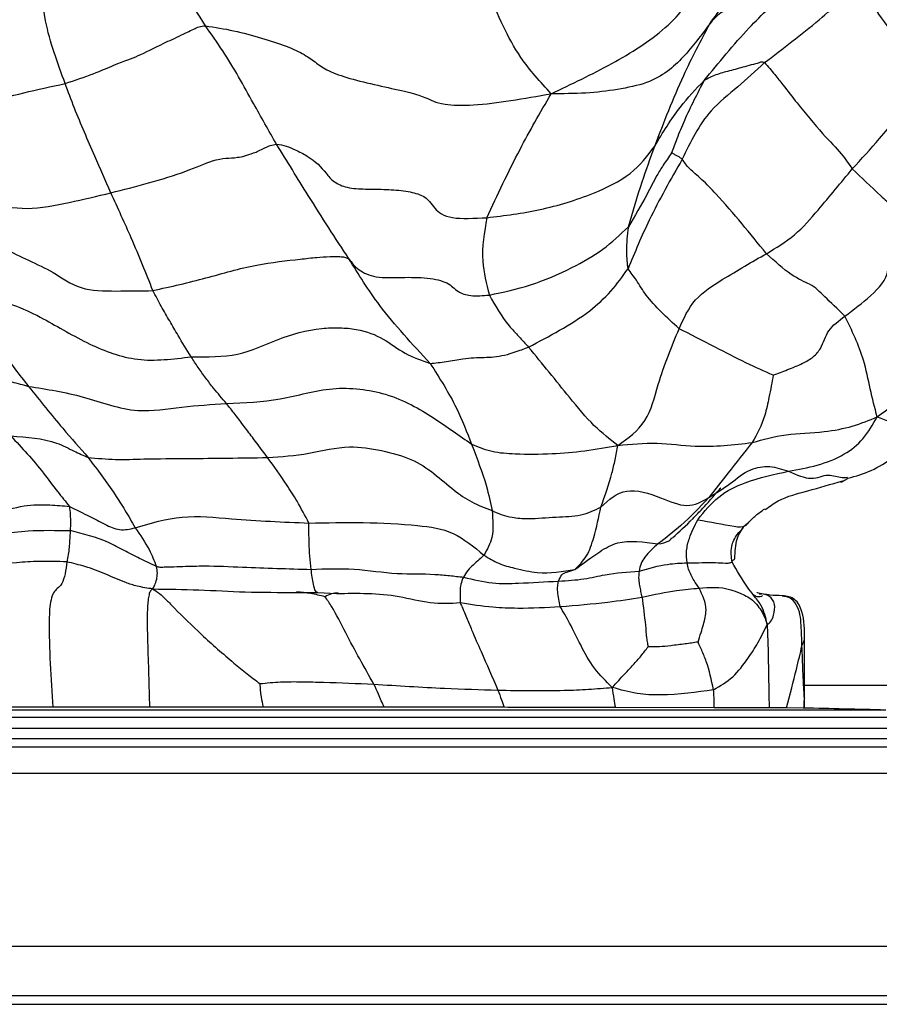
# Model space of a CAD drawing. Units: millimetres. Extents: x 34 to 1438, y 32 to 1022.
# Drawn here: x 291 to 313, y 742 to 768 of the extents above; entities that cross this region are included whole.
import ezdxf

# ---------------------------------------------------------------- set-up
doc = ezdxf.new("R2010")
doc.units = ezdxf.units.MM
doc.header["$LTSCALE"] = 5

msp = doc.modelspace()

# ---------------------------------------------------------------- linework, layer by layer
at = {"color": 7, "linetype": 'Continuous', "lineweight": 25}
for p, q in [((298.155, 753.008), (298.71, 753.003)), ((298.71, 753.003), (299.189, 752.98)), ((310.021, 753.002), (310.028, 753.012)), ((310.135, 752.963), (310.079, 752.964)), ((311.243, 751.792), (311.241, 751.789)), ((316.176, 750.607), (311.243, 750.607)), ((328.676, 750.607), (311.243, 750.607)), ((294.371, 750.046), (291.879, 750.046)), ((297.297, 750.046), (294.371, 750.046)), ((303.51, 750.045), (300.412, 750.046)), ((308.917, 750.035), (306.371, 750.04)), ((310.335, 750.031), (308.917, 750.035)), ((310.781, 750.029), (310.335, 750.031)), ((311.233, 750.025), (310.781, 750.029)), ((324.078, 742.608), (270.274, 742.608))]:
    msp.add_line(p, q, dxfattribs=at)
at = {"color": 8, "linetype": 'Continuous', "lineweight": 25}
for p, q in [((311.241, 750.29), (311.242, 750.277)), ((313.336, 749.974), (281.016, 749.974)), ((278.524, 749.79), (315.828, 749.79)), ((316.312, 749.503), (278.04, 749.503)), ((277.853, 749.242), (316.499, 749.242)), ((316.769, 749.018), (277.583, 749.018)), ((318.208, 748.34), (276.144, 748.34)), ((323.268, 743.881), (271.084, 743.881)), ((268.836, 742.39), (325.516, 742.39))]:
    msp.add_line(p, q, dxfattribs=at)
at = {"color": 7, "linetype": 'Continuous', "lineweight": 25}
msp.add_arc((297.176, 126.95), 623.234, 88.514162, 88.7096, dxfattribs=at)
for points, knots in [([(304.719, 765.861), (305.245, 766.11), (306.285, 766.604), (307.733, 767.508), (308.783, 768.853), (308.868, 770.118), (309.523, 771.063), (309.908, 771.461), (310.07, 771.628)], [0, 0, 0, 0, 0.191568, 0.379086, 0.564317, 0.813299, 0.921528, 1, 1, 1, 1]), ([(295.811, 767.612), (295.446, 768.198), (294.794, 769.247), (294.674, 770.397), (294.621, 770.904)], [0, 0, 0, 0, 0.559437, 1, 1, 1, 1]), ([(308.805, 767.665), (309.058, 768.017), (309.568, 768.724), (310.811, 769.522), (311.676, 770.198), (312.286, 770.559), (312.562, 770.695), (312.741, 770.789), (312.829, 770.845), (312.87, 770.884), (312.892, 770.919), (312.9, 770.939), (312.903, 770.948)], [0, 0, 0, 0, 0.253604, 0.509972, 0.767332, 0.832353, 0.89207, 0.923408, 0.956006, 0.984005, 0.992916, 1, 1, 1, 1]), ([(292.197, 766.124), (292, 766.657), (291.648, 767.61), (291.571, 768.607), (291.538, 769.046)], [0, 0, 0, 0, 0.5601695, 1, 1, 1, 1]), ([(304.719, 765.861), (304.579, 766.013), (304.302, 766.313), (303.858, 766.883), (303.464, 767.599), (303.175, 768.3), (302.995, 768.84), (302.918, 769.079), (302.879, 769.202)], [0, 0, 0, 0, 0.159765, 0.315624, 0.559673, 0.803119, 0.898584, 1, 1, 1, 1]), ([(308.659, 766.201), (309.036, 766.664), (309.711, 767.491), (310.486, 768.225), (310.827, 768.548)], [0, 0, 0, 0, 0.558779, 1, 1, 1, 1]), ([(310.827, 768.548), (310.382, 768.425), (309.764, 768.254), (309.048, 767.953), (308.887, 767.763), (308.805, 767.665)], [0, 0, 0, 0, 0.55873, 0.774613, 1, 1, 1, 1]), ([(310.214, 766.663), (310.686, 767.022), (311.368, 767.54), (312.178, 768.248), (312.557, 768.499), (312.722, 768.608)], [0, 0, 0, 0, 0.561501, 0.808768, 1, 1, 1, 1]), ([(314.508, 766.233), (314.354, 766.313), (314.126, 766.431), (313.942, 766.608), (313.808, 766.853), (313.704, 767.233), (313.158, 767.871), (312.925, 768.34), (312.783, 768.528), (312.722, 768.608)], [0, 0, 0, 0, 0.124899, 0.18509, 0.248399, 0.504128, 0.781549, 0.905667, 1, 1, 1, 1]), ([(292.197, 766.124), (292.45, 766.209), (292.948, 766.375), (293.674, 766.699), (294.05, 766.809), (294.578, 767.094), (295.106, 767.33), (295.437, 767.491), (295.642, 767.596), (295.755, 767.607), (295.811, 767.612)], [0, 0, 0, 0, 0.125838, 0.247353, 0.499354, 0.750838, 0.876148, 0.946005, 0.97301, 1, 1, 1, 1]), ([(295.811, 767.612), (296.054, 767.574), (296.555, 767.496), (297.264, 767.293), (297.918, 767.089), (298.392, 766.865), (298.667, 766.654), (298.924, 766.457), (299.528, 766.245), (300.238, 766.081), (300.967, 765.922), (301.63, 765.734), (301.742, 765.58), (302.708, 765.547), (303.685, 765.684), (304.37, 765.801), (304.719, 765.861)], [0, 0, 0, 0, 0.060746, 0.125052, 0.188173, 0.25129, 0.316412, 0.379121, 0.436122, 0.4977, 0.557482, 0.614702, 0.742551, 0.824626, 0.910397, 1, 1, 1, 1]), ([(297.643, 764.559), (297.444, 764.909), (297.116, 765.485), (296.67, 766.297), (296.264, 766.972), (295.962, 767.398), (295.811, 767.612)], [0, 0, 0, 0, 0.3396144, 0.5592766, 0.7793535, 1, 1, 1, 1]), ([(308.805, 767.665), (308.586, 767.372), (308.151, 766.787), (307.441, 766.17), (306.427, 765.962), (305.599, 765.862), (305.019, 765.861), (304.719, 765.861)], [0, 0, 0, 0, 0.277611, 0.552438, 0.698136, 0.844352, 1, 1, 1, 1]), ([(307.385, 764.508), (307.624, 765.127), (308.051, 766.234), (308.574, 767.228), (308.805, 767.665)], [0, 0, 0, 0, 0.5599507, 1, 1, 1, 1]), ([(286.068, 766.626), (286.24, 766.588), (286.594, 766.51), (286.907, 766.369), (286.995, 766.119), (287.506, 765.842), (288.055, 765.632), (288.533, 765.456), (289.017, 765.406), (289.579, 765.481), (290.298, 765.669), (291.107, 765.887), (291.835, 766.045), (292.197, 766.124)], [0, 0, 0, 0, 0.072652, 0.149953, 0.274826, 0.385356, 0.498144, 0.561834, 0.623035, 0.683398, 0.745474, 0.873318, 1, 1, 1, 1]), ([(310.214, 766.663), (309.987, 766.452), (309.535, 766.03), (308.66, 765.349), (308.308, 764.618), (308.093, 764.173)], [0, 0, 0, 0, 0.281541, 0.562526, 1, 1, 1, 1]), ([(310.214, 766.663), (310.187, 766.669), (310.132, 766.682), (310.039, 766.644), (309.896, 766.612), (309.648, 766.54), (309.328, 766.454), (308.946, 766.356), (308.755, 766.253), (308.659, 766.201)], [0, 0, 0, 0, 0.0486, 0.098221, 0.176192, 0.31458, 0.561721, 0.781333, 1, 1, 1, 1]), ([(310.214, 766.663), (310.304, 766.562), (310.47, 766.376), (310.741, 766.022), (311.144, 765.503), (311.707, 764.826), (312.233, 764.287), (312.394, 764.045), (312.474, 763.924)], [0, 0, 0, 0, 0.095451, 0.174851, 0.313491, 0.560509, 0.778384, 1, 1, 1, 1]), ([(312.474, 763.924), (312.713, 764.183), (313.105, 764.61), (313.604, 765.216), (314.073, 765.708), (314.363, 766.058), (314.508, 766.233)], [0, 0, 0, 0, 0.340308, 0.560564, 0.780049, 1, 1, 1, 1]), ([(293.373, 763.307), (293.235, 763.621), (293.008, 764.137), (292.691, 764.865), (292.432, 765.488), (292.275, 765.912), (292.197, 766.124)], [0, 0, 0, 0, 0.34005, 0.560061, 0.780031, 1, 1, 1, 1]), ([(307.385, 764.508), (307.594, 764.856), (307.964, 765.474), (308.447, 765.98), (308.659, 766.201)], [0, 0, 0, 0, 0.562028, 1, 1, 1, 1]), ([(308.659, 766.201), (308.482, 765.862), (308.226, 765.374), (307.97, 764.738), (307.864, 764.455), (307.819, 764.334)], [0, 0, 0, 0, 0.565608, 0.814899, 1, 1, 1, 1]), ([(303.061, 762.666), (303.333, 763.251), (303.712, 764.065), (304.299, 765.138), (304.577, 765.616), (304.719, 765.861)], [0, 0, 0, 0, 0.553978, 0.771976, 1, 1, 1, 1]), ([(293.373, 763.307), (293.695, 763.389), (294.341, 763.552), (295.341, 763.86), (296.176, 764.234), (296.49, 764.176), (296.943, 764.283), (297.27, 764.424), (297.47, 764.533), (297.588, 764.551), (297.643, 764.559)], [0, 0, 0, 0, 0.1690351, 0.3383224, 0.5014366, 0.755592, 0.8817611, 0.9428389, 0.9728802, 1, 1, 1, 1]), ([(297.643, 764.559), (297.727, 764.547), (297.904, 764.522), (298.165, 764.396), (298.59, 764.191), (298.864, 763.889), (299.095, 763.588), (299.44, 763.426), (299.96, 763.398), (300.459, 763.4), (300.981, 763.365), (301.554, 763.212), (301.674, 762.897), (302.083, 762.613), (302.734, 762.649), (303.061, 762.666)], [0, 0, 0, 0, 0.032076, 0.067315, 0.123144, 0.252321, 0.316563, 0.374676, 0.434163, 0.499483, 0.562035, 0.620861, 0.748488, 0.873696, 1, 1, 1, 1]), ([(299.507, 761.606), (299.334, 761.871), (298.986, 762.403), (298.355, 763.402), (297.914, 764.12), (297.643, 764.559)], [0, 0, 0, 0, 0.277382, 0.557353, 1, 1, 1, 1]), ([(303.061, 762.666), (303.518, 762.722), (304.432, 762.833), (305.722, 763.229), (306.826, 763.767), (307.199, 764.261), (307.385, 764.508)], [0, 0, 0, 0, 0.281281, 0.561649, 0.781115, 1, 1, 1, 1]), ([(306.707, 762.431), (306.822, 762.819), (307.029, 763.515), (307.276, 764.204), (307.385, 764.508)], [0, 0, 0, 0, 0.558555, 1, 1, 1, 1]), ([(287.081, 764.192), (287.275, 764.181), (287.669, 764.156), (288.154, 763.914), (288.843, 763.392), (290, 763.109), (291.183, 762.829), (292.327, 763.058), (293.022, 763.223), (293.373, 763.307)], [0, 0, 0, 0, 0.0841598, 0.1711133, 0.3105399, 0.5585761, 0.7056874, 0.8513317, 1, 1, 1, 1]), ([(307.819, 764.334), (307.748, 764.23), (307.617, 764.041), (307.396, 763.689), (307.13, 763.14), (306.872, 762.708), (306.707, 762.431)], [0, 0, 0, 0, 0.169905, 0.308934, 0.557262, 1, 1, 1, 1]), ([(308.093, 764.173), (308.067, 764.194), (308.018, 764.233), (307.941, 764.269), (307.885, 764.301), (307.847, 764.323), (307.828, 764.329), (307.822, 764.333), (307.819, 764.334)], [0, 0, 0, 0, 0.30296, 0.578913, 0.821077, 0.928073, 0.974798, 1, 1, 1, 1]), ([(308.093, 764.173), (307.797, 763.652), (307.267, 762.723), (306.872, 761.769), (306.698, 761.349)], [0, 0, 0, 0, 0.559822, 1, 1, 1, 1]), ([(310.263, 761.738), (309.846, 762.256), (309.32, 762.909), (308.595, 763.666), (308.263, 763.928), (308.15, 764.092), (308.093, 764.173)], [0, 0, 0, 0, 0.5644696, 0.7109031, 0.8566943, 1, 1, 1, 1]), ([(310.263, 761.738), (310.512, 761.888), (311.009, 762.186), (311.713, 762.995), (312.185, 763.571), (312.474, 763.924)], [0, 0, 0, 0, 0.279914, 0.558923, 1, 1, 1, 1]), ([(294.457, 760.786), (294.281, 761.228), (293.966, 762.018), (293.555, 762.912), (293.373, 763.307)], [0, 0, 0, 0, 0.5585888, 1, 1, 1, 1]), ([(303.061, 762.666), (302.996, 762.291), (302.879, 761.623), (303.052, 760.963), (303.127, 760.673)], [0, 0, 0, 0, 0.560732, 1, 1, 1, 1]), ([(288.933, 762.389), (289.257, 762.4), (289.918, 762.423), (290.735, 761.746), (291.756, 761.393), (292.549, 760.783), (293.527, 760.772), (294.145, 760.781), (294.457, 760.786)], [0, 0, 0, 0, 0.1517352, 0.3103187, 0.5586452, 0.7055453, 0.8513773, 1, 1, 1, 1]), ([(303.127, 760.673), (303.481, 760.746), (304.188, 760.892), (305.181, 761.325), (306.077, 761.827), (306.497, 762.229), (306.707, 762.431)], [0, 0, 0, 0, 0.280071, 0.560818, 0.780422, 1, 1, 1, 1]), ([(306.707, 762.431), (306.68, 762.217), (306.642, 761.908), (306.668, 761.602), (306.677, 761.445), (306.69, 761.382), (306.698, 761.349)], [0, 0, 0, 0, 0.556135, 0.800439, 0.896786, 1, 1, 1, 1]), ([(294.457, 760.786), (294.92, 760.891), (295.851, 761.101), (297.027, 761.466), (298.098, 761.578), (298.638, 761.642), (298.934, 761.661), (299.171, 761.666), (299.315, 761.66), (299.425, 761.646), (299.479, 761.62), (299.507, 761.606)], [0, 0, 0, 0, 0.253185, 0.509338, 0.723717, 0.820944, 0.89159, 0.916996, 0.941926, 0.969637, 1, 1, 1, 1]), ([(308.015, 759.804), (308.132, 760.067), (308.362, 760.584), (309.297, 761.186), (309.893, 761.527), (310.263, 761.738)], [0, 0, 0, 0, 0.282008, 0.55556, 1, 1, 1, 1]), ([(312.286, 760.129), (312.098, 760.309), (311.722, 760.67), (311.463, 760.936), (310.924, 761.139), (310.485, 761.538), (310.263, 761.738)], [0, 0, 0, 0, 0.280778, 0.562064, 0.779278, 1, 1, 1, 1]), ([(299.507, 761.606), (299.579, 761.508), (299.72, 761.318), (300.183, 761.099), (300.867, 761.134), (301.572, 761.126), (302.09, 760.999), (302.272, 760.768), (302.618, 760.631), (302.957, 760.659), (303.127, 760.673)], [0, 0, 0, 0, 0.127043, 0.247501, 0.374027, 0.500715, 0.636857, 0.78002, 0.889563, 1, 1, 1, 1]), ([(301.602, 758.911), (301.142, 759.405), (300.32, 760.29), (299.756, 761.203), (299.507, 761.606)], [0, 0, 0, 0, 0.5587796, 1, 1, 1, 1]), ([(304.135, 759.33), (304.403, 759.471), (304.939, 759.754), (305.666, 760.203), (306.277, 760.759), (306.557, 761.152), (306.698, 761.349)], [0, 0, 0, 0, 0.280261, 0.560617, 0.78001, 1, 1, 1, 1]), ([(308.015, 759.804), (307.699, 760.092), (307.244, 760.507), (306.94, 761.026), (306.771, 761.251), (306.698, 761.349)], [0, 0, 0, 0, 0.5606852, 0.8077265, 1, 1, 1, 1]), ([(295.442, 759.081), (295.329, 759.263), (295.143, 759.564), (294.891, 760.003), (294.672, 760.375), (294.529, 760.649), (294.457, 760.786)], [0, 0, 0, 0, 0.3394904, 0.5595346, 0.7797368, 1, 1, 1, 1]), ([(303.127, 760.673), (303.281, 760.397), (303.496, 760.012), (303.889, 759.599), (304.053, 759.42), (304.135, 759.33)], [0, 0, 0, 0, 0.556888, 0.776932, 1, 1, 1, 1]), ([(289.953, 760.578), (290.044, 760.577), (290.235, 760.575), (290.576, 760.503), (291.061, 760.355), (291.812, 759.981), (292.734, 759.409), (294.058, 758.906), (294.978, 759.022), (295.442, 759.081)], [0, 0, 0, 0, 0.044028, 0.092488, 0.170046, 0.309918, 0.559112, 0.777518, 1, 1, 1, 1]), ([(289.953, 760.578), (290.138, 760.118), (290.471, 759.294), (291.014, 758.617), (291.254, 758.318)], [0, 0, 0, 0, 0.557881, 1, 1, 1, 1]), ([(313.118, 757.532), (313.399, 757.733), (313.945, 758.124), (314.442, 758.972), (314.326, 759.723), (314.42, 760.177), (314.467, 760.402)], [0, 0, 0, 0, 0.288559, 0.560693, 0.7832, 1, 1, 1, 1]), ([(310.437, 758.606), (310.561, 758.653), (310.817, 758.751), (311.172, 758.892), (311.483, 759.067), (311.723, 759.357), (311.806, 759.768), (312.128, 760.01), (312.286, 760.129)], [0, 0, 0, 0, 0.149956, 0.309173, 0.4346, 0.556099, 0.78127, 1, 1, 1, 1]), ([(313.118, 757.532), (313.056, 757.769), (312.933, 758.237), (312.762, 759.147), (312.466, 759.757), (312.286, 760.129)], [0, 0, 0, 0, 0.284618, 0.56323, 1, 1, 1, 1]), ([(295.442, 759.081), (295.856, 759.077), (296.691, 759.07), (297.653, 759.549), (298.552, 759.811), (299.268, 759.836), (299.856, 759.784), (300.421, 759.554), (300.926, 759.148), (301.378, 758.989), (301.602, 758.911)], [0, 0, 0, 0, 0.165843, 0.334016, 0.501193, 0.563644, 0.625841, 0.75006, 0.876466, 1, 1, 1, 1]), ([(306.436, 756.798), (306.699, 756.985), (307.224, 757.358), (307.504, 758.575), (307.821, 759.338), (308.015, 759.804)], [0, 0, 0, 0, 0.280893, 0.561215, 1, 1, 1, 1]), ([(310.437, 758.606), (310.211, 758.706), (309.753, 758.909), (308.77, 759.421), (308.301, 759.659), (308.015, 759.804)], [0, 0, 0, 0, 0.27613, 0.559204, 1, 1, 1, 1]), ([(301.602, 758.911), (301.739, 758.922), (302.012, 758.944), (302.542, 759.062), (302.957, 759.058), (303.496, 759.09), (303.922, 759.25), (304.135, 759.33)], [0, 0, 0, 0, 0.157286, 0.314136, 0.560534, 0.780251, 1, 1, 1, 1]), ([(306.436, 756.798), (306.233, 756.952), (305.832, 757.256), (305.24, 757.971), (304.673, 758.677), (304.314, 759.113), (304.135, 759.33)], [0, 0, 0, 0, 0.284803, 0.563534, 0.783226, 1, 1, 1, 1]), ([(296.35, 757.875), (296.239, 758.008), (296.056, 758.225), (295.818, 758.528), (295.623, 758.8), (295.502, 758.987), (295.442, 759.081)], [0, 0, 0, 0, 0.33999, 0.560027, 0.780115, 1, 1, 1, 1]), ([(301.602, 758.911), (301.843, 758.529), (302.275, 757.845), (302.548, 757.137), (302.669, 756.825)], [0, 0, 0, 0, 0.558638, 1, 1, 1, 1]), ([(310.437, 758.606), (310.421, 758.513), (310.388, 758.322), (310.316, 757.976), (310.212, 757.44), (310.021, 757.093), (309.899, 756.871)], [0, 0, 0, 0, 0.149012, 0.307364, 0.557282, 1, 1, 1, 1]), ([(289.126, 758.441), (289.557, 758.509), (290.158, 758.604), (290.823, 758.437), (291.11, 758.358), (291.254, 758.318)], [0, 0, 0, 0, 0.557411, 0.777713, 1, 1, 1, 1]), ([(291.254, 758.318), (291.727, 758.244), (292.679, 758.094), (293.944, 757.588), (295.213, 757.805), (295.969, 757.852), (296.35, 757.875)], [0, 0, 0, 0, 0.278515, 0.560293, 0.778545, 1, 1, 1, 1]), ([(291.254, 758.318), (291.551, 757.946), (292.082, 757.282), (292.573, 756.73), (292.789, 756.486)], [0, 0, 0, 0, 0.559363, 1, 1, 1, 1]), ([(296.35, 757.875), (296.817, 757.895), (297.753, 757.935), (299.061, 758.36), (300.61, 758.161), (301.717, 757.506), (302.352, 757.051), (302.669, 756.825)], [0, 0, 0, 0, 0.186033, 0.373205, 0.558874, 0.780183, 1, 1, 1, 1]), ([(297.412, 756.482), (297.291, 756.643), (297.093, 756.908), (296.811, 757.283), (296.576, 757.598), (296.425, 757.783), (296.35, 757.875)], [0, 0, 0, 0, 0.339782, 0.559842, 0.779929, 1, 1, 1, 1]), ([(309.899, 756.871), (310.179, 756.949), (310.739, 757.103), (311.697, 757.122), (312.506, 757.277), (312.912, 757.446), (313.118, 757.532)], [0, 0, 0, 0, 0.278308, 0.556859, 0.774689, 1, 1, 1, 1]), ([(310.833, 756.128), (311.33, 756.221), (312.024, 756.35), (312.784, 756.943), (313.006, 757.333), (313.118, 757.532)], [0, 0, 0, 0, 0.55483, 0.773822, 1, 1, 1, 1]), ([(313.118, 757.532), (313.357, 757.44), (313.829, 757.257), (314.387, 757.14), (314.668, 757.394), (314.909, 757.502), (315.029, 757.557)], [0, 0, 0, 0, 0.284236, 0.563266, 0.78225, 1, 1, 1, 1]), ([(312.359, 755.948), (312.565, 756.007), (312.979, 756.126), (313.713, 756.586), (314.207, 757), (314.538, 757.277)], [0, 0, 0, 0, 0.247344, 0.497149, 1, 1, 1, 1]), ([(290.797, 757.039), (291.21, 757.012), (291.806, 756.973), (292.394, 756.659), (292.668, 756.539), (292.789, 756.486)], [0, 0, 0, 0, 0.556863, 0.804757, 1, 1, 1, 1]), ([(290.797, 757.039), (291.081, 756.735), (291.489, 756.296), (291.969, 755.639), (292.205, 755.349), (292.308, 755.224)], [0, 0, 0, 0, 0.563001, 0.810509, 1, 1, 1, 1]), ([(302.669, 756.825), (302.84, 756.756), (303.182, 756.619), (303.91, 756.565), (304.703, 756.571), (305.597, 756.644), (306.154, 756.746), (306.436, 756.798)], [0, 0, 0, 0, 0.156098, 0.311733, 0.557066, 0.775516, 1, 1, 1, 1]), ([(302.669, 756.825), (302.809, 756.452), (303.061, 755.785), (303.154, 755.32), (303.195, 755.115)], [0, 0, 0, 0, 0.559688, 1, 1, 1, 1]), ([(306.436, 756.798), (306.772, 756.829), (307.438, 756.891), (308.625, 756.716), (309.416, 756.813), (309.899, 756.871)], [0, 0, 0, 0, 0.283937, 0.562628, 1, 1, 1, 1]), ([(309.899, 756.871), (309.694, 756.612), (309.329, 756.15), (308.947, 755.666), (308.779, 755.453)], [0, 0, 0, 0, 0.560102, 1, 1, 1, 1]), ([(297.412, 756.482), (297.768, 756.508), (298.478, 756.561), (299.435, 756.822), (300.365, 756.674), (301.394, 756.394), (301.992, 755.798), (302.646, 755.325), (303.014, 755.184), (303.195, 755.115)], [0, 0, 0, 0, 0.15778, 0.315133, 0.437205, 0.561839, 0.808569, 0.905818, 1, 1, 1, 1]), ([(305.999, 755.205), (306.102, 755.5), (306.245, 755.911), (306.368, 756.425), (306.413, 756.672), (306.436, 756.798)], [0, 0, 0, 0, 0.555813, 0.774266, 1, 1, 1, 1]), ([(292.789, 756.486), (293.023, 756.465), (293.497, 756.421), (294.359, 756.455), (295.666, 756.459), (296.729, 756.473), (297.412, 756.482)], [0, 0, 0, 0, 0.152848, 0.310309, 0.557499, 1, 1, 1, 1]), ([(292.789, 756.486), (293.025, 756.169), (293.355, 755.727), (293.733, 755.141), (293.911, 754.827), (294, 754.672)], [0, 0, 0, 0, 0.562345, 0.783431, 1, 1, 1, 1]), ([(298.478, 754.794), (298.379, 754.983), (298.2, 755.322), (297.829, 755.904), (297.575, 756.256), (297.412, 756.482)], [0, 0, 0, 0, 0.311881, 0.559042, 1, 1, 1, 1]), ([(308.496, 754.88), (308.666, 755.092), (309.007, 755.52), (309.854, 755.924), (310.462, 756.05), (310.833, 756.128)], [0, 0, 0, 0, 0.276127, 0.557806, 1, 1, 1, 1]), ([(308.779, 755.453), (308.965, 755.568), (309.336, 755.796), (309.793, 756.2), (310.359, 756.29), (310.675, 756.182), (310.833, 756.128)], [0, 0, 0, 0, 0.280154, 0.560068, 0.780219, 1, 1, 1, 1]), ([(310.233, 755.142), (310.342, 755.221), (310.672, 755.458), (311.374, 755.63), (311.925, 755.795), (312.22, 755.883)], [0, 0, 0, 0, 0.188313, 0.566025, 1, 1, 1, 1]), ([(312.182, 755.849), (312.213, 755.864), (312.278, 755.896), (312.332, 755.93), (312.359, 755.948)], [0, 0, 0, 0, 0.492779, 1, 1, 1, 1]), ([(305.999, 755.205), (306.202, 755.392), (306.604, 755.761), (307.478, 755.485), (308.248, 755.146), (308.6, 755.35), (308.779, 755.453)], [0, 0, 0, 0, 0.282855, 0.55929, 0.776109, 1, 1, 1, 1]), ([(307.847, 754.415), (308.016, 754.569), (308.244, 754.777), (308.562, 755.11), (308.722, 755.283), (308.826, 755.399), (308.916, 755.502), (308.987, 755.591), (309.051, 755.662), (309.091, 755.698), (309.085, 755.696), (309.084, 755.695)], [0, 0, 0, 0, 0.372936, 0.504525, 0.609375, 0.656702, 0.70385, 0.805623, 0.898155, 0.974489, 1, 1, 1, 1]), ([(308.779, 755.453), (308.544, 755.203), (308.126, 754.759), (307.669, 754.409), (307.469, 754.256)], [0, 0, 0, 0, 0.561597, 1, 1, 1, 1]), ([(289.664, 754.964), (289.905, 754.988), (290.389, 755.035), (291.104, 755.268), (291.76, 755.271), (292.141, 755.238), (292.308, 755.224)], [0, 0, 0, 0, 0.277714, 0.559022, 0.806528, 1, 1, 1, 1]), ([(292.308, 755.224), (292.403, 755.177), (292.574, 755.092), (292.876, 754.938), (293.199, 754.77), (293.601, 754.581), (293.865, 754.641), (294, 754.672)], [0, 0, 0, 0, 0.170864, 0.309334, 0.557404, 0.77454, 1, 1, 1, 1]), ([(292.308, 755.224), (292.314, 755.155), (292.325, 755.043), (292.332, 754.88), (292.332, 754.741), (292.329, 754.647), (292.327, 754.599)], [0, 0, 0, 0, 0.340317, 0.557787, 0.776325, 1, 1, 1, 1]), ([(303.195, 755.115), (303.216, 754.875), (303.252, 754.449), (303.068, 754.113), (302.987, 753.966)], [0, 0, 0, 0, 0.561275, 1, 1, 1, 1]), ([(303.195, 755.115), (303.28, 755.077), (303.446, 755.004), (303.758, 754.925), (304.231, 754.897), (304.815, 754.959), (305.505, 754.966), (305.834, 755.125), (305.999, 755.205)], [0, 0, 0, 0, 0.091169, 0.178629, 0.315926, 0.563043, 0.782474, 1, 1, 1, 1]), ([(305.331, 753.599), (305.439, 753.707), (305.656, 753.924), (305.857, 754.519), (305.945, 754.945), (305.999, 755.205)], [0, 0, 0, 0, 0.276645, 0.557619, 1, 1, 1, 1]), ([(309.789, 754.795), (309.854, 754.862), (309.986, 755), (310.143, 755.108), (310.222, 755.162)], [0, 0, 0, 0, 0.4917005, 1, 1, 1, 1]), ([(294, 754.672), (294.4, 754.791), (295.207, 755.032), (296.728, 754.869), (297.815, 754.823), (298.478, 754.794)], [0, 0, 0, 0, 0.277775, 0.559353, 1, 1, 1, 1]), ([(298.532, 753.601), (298.52, 753.713), (298.497, 753.933), (298.476, 754.357), (298.477, 754.628), (298.478, 754.794)], [0, 0, 0, 0, 0.287609, 0.56579, 1, 1, 1, 1]), ([(298.478, 754.794), (298.937, 754.804), (299.854, 754.824), (301.23, 754.751), (302.198, 754.619), (302.727, 754.181), (302.987, 753.966)], [0, 0, 0, 0, 0.2818992, 0.5636144, 0.7855553, 1, 1, 1, 1]), ([(308.218, 753.767), (308.209, 753.872), (308.191, 754.087), (308.287, 754.474), (308.416, 754.724), (308.496, 754.88)], [0, 0, 0, 0, 0.264131, 0.541588, 1, 1, 1, 1]), ([(308.496, 754.88), (308.817, 754.82), (309.262, 754.738), (309.696, 754.673), (309.77, 754.774), (309.791, 754.802)], [0, 0, 0, 0, 0.651873, 0.903959, 1, 1, 1, 1]), ([(309.663, 754.69), (309.686, 754.711), (309.73, 754.753), (309.77, 754.781), (309.789, 754.795)], [0, 0, 0, 0, 0.508119, 1, 1, 1, 1]), ([(289.857, 754.395), (290.318, 754.478), (291.143, 754.626), (291.965, 754.607), (292.327, 754.599)], [0, 0, 0, 0, 0.559547, 1, 1, 1, 1]), ([(292.327, 754.599), (292.323, 754.514), (292.315, 754.371), (292.299, 754.165), (292.28, 753.978), (292.255, 753.857), (292.242, 753.795)], [0, 0, 0, 0, 0.319505, 0.537447, 0.764559, 1, 1, 1, 1]), ([(294.549, 753.675), (294.403, 753.742), (294.12, 753.872), (293.715, 754.086), (293.137, 754.4), (292.661, 754.517), (292.327, 754.599)], [0, 0, 0, 0, 0.195119, 0.380353, 0.566211, 1, 1, 1, 1]), ([(294, 754.672), (294.129, 754.488), (294.351, 754.172), (294.49, 753.822), (294.549, 753.675)], [0, 0, 0, 0, 0.579487, 1, 1, 1, 1]), ([(309.451, 753.876), (309.458, 754.057), (309.471, 754.414), (309.627, 754.629), (309.704, 754.735)], [0, 0, 0, 0, 0.5063551, 1, 1, 1, 1]), ([(305.331, 753.599), (305.55, 753.761), (305.941, 754.052), (306.529, 754.387), (307.101, 754.307), (307.469, 754.256)], [0, 0, 0, 0, 0.312787, 0.558797, 1, 1, 1, 1]), ([(307.469, 754.256), (307.351, 754.153), (307.191, 754.011), (307.029, 753.758), (306.997, 753.624), (306.981, 753.558)], [0, 0, 0, 0, 0.579094, 0.792999, 1, 1, 1, 1]), ([(292.242, 753.795), (292.003, 753.802), (291.575, 753.814), (290.792, 753.769), (290.273, 753.705), (289.941, 753.665)], [0, 0, 0, 0, 0.313163, 0.56001, 1, 1, 1, 1]), ([(292.242, 753.795), (292.228, 753.69), (292.2, 753.476), (292.114, 753.207), (292, 753.118), (291.898, 753.014), (291.827, 752.823), (291.792, 752.571), (291.77, 751.644), (291.828, 750.798), (291.879, 750.046)], [0, 0, 0, 0, 0.077057, 0.156422, 0.238182, 0.299099, 0.357743, 0.418929, 0.483318, 1, 1, 1, 1]), ([(294.45, 753.096), (294.316, 753.116), (294.079, 753.153), (293.679, 753.279), (293.247, 753.481), (292.755, 753.669), (292.399, 753.757), (292.242, 753.795)], [0, 0, 0, 0, 0.1792459, 0.3165192, 0.5614239, 0.8055149, 1, 1, 1, 1]), ([(302.987, 753.966), (302.907, 753.892), (302.797, 753.792), (302.575, 753.595), (302.494, 753.461), (302.457, 753.4)], [0, 0, 0, 0, 0.603395, 0.820055, 1, 1, 1, 1]), ([(302.987, 753.966), (303.111, 753.889), (303.358, 753.737), (303.857, 753.611), (304.514, 753.462), (305.012, 753.545), (305.331, 753.599)], [0, 0, 0, 0, 0.158512, 0.315287, 0.561275, 1, 1, 1, 1]), ([(308.218, 753.767), (308.481, 753.773), (308.862, 753.782), (309.151, 753.766), (309.31, 753.762), (309.355, 753.78), (309.379, 753.789)], [0, 0, 0, 0, 0.559601, 0.807776, 0.901054, 1, 1, 1, 1]), ([(309.379, 753.789), (309.386, 753.808), (309.399, 753.843), (309.443, 753.861), (309.447, 753.871), (309.451, 753.877)], [0, 0, 0, 0, 0.302649, 0.553214, 1, 1, 1, 1]), ([(309.932, 752.932), (309.879, 753.002), (309.674, 753.273), (309.504, 753.569), (309.379, 753.789)], [0, 0, 0, 0, 0.256942, 1, 1, 1, 1]), ([(294.45, 753.096), (294.468, 753.125), (294.502, 753.18), (294.555, 753.323), (294.581, 753.495), (294.559, 753.615), (294.549, 753.675)], [0, 0, 0, 0, 0.304974, 0.580385, 0.790241, 1, 1, 1, 1]), ([(294.549, 753.675), (294.577, 753.67), (294.642, 753.657), (294.766, 753.664), (294.964, 753.667), (295.311, 753.68), (295.931, 753.7), (297.022, 753.643), (297.943, 753.617), (298.532, 753.601)], [0, 0, 0, 0, 0.021847, 0.049219, 0.093203, 0.170849, 0.30966, 0.558287, 1, 1, 1, 1]), ([(298.532, 753.601), (298.899, 753.615), (299.631, 753.643), (300.727, 753.463), (301.516, 753.496), (302.095, 753.443), (302.339, 753.414), (302.457, 753.4)], [0, 0, 0, 0, 0.282397, 0.561948, 0.811917, 0.9088, 1, 1, 1, 1]), ([(298.71, 753.003), (298.688, 753.008), (298.643, 753.017), (298.583, 753.245), (298.551, 753.466), (298.532, 753.601)], [0, 0, 0, 0, 0.272557, 0.559123, 1, 1, 1, 1]), ([(304.907, 753.298), (304.933, 753.359), (304.988, 753.487), (305.151, 753.54), (305.261, 753.576), (305.331, 753.599)], [0, 0, 0, 0, 0.253731, 0.532544, 1, 1, 1, 1]), ([(304.907, 753.298), (305.134, 753.311), (305.588, 753.339), (306.203, 753.501), (306.686, 753.537), (306.981, 753.558)], [0, 0, 0, 0, 0.279752, 0.559452, 1, 1, 1, 1]), ([(306.981, 753.558), (306.975, 753.482), (306.965, 753.357), (306.992, 753.18), (307.023, 753.033), (307.046, 752.935), (307.058, 752.886)], [0, 0, 0, 0, 0.337847, 0.557974, 0.778993, 1, 1, 1, 1]), ([(306.981, 753.558), (307.234, 753.627), (307.687, 753.751), (308.055, 753.762), (308.218, 753.767)], [0, 0, 0, 0, 0.559689, 1, 1, 1, 1]), ([(308.528, 753.116), (308.484, 753.182), (308.412, 753.291), (308.319, 753.454), (308.254, 753.604), (308.23, 753.712), (308.218, 753.767)], [0, 0, 0, 0, 0.335465, 0.553649, 0.774358, 1, 1, 1, 1]), ([(302.457, 753.4), (302.431, 753.339), (302.378, 753.215), (302.373, 753.035), (302.375, 752.885), (302.376, 752.787), (302.376, 752.743)], [0, 0, 0, 0, 0.268253, 0.544976, 0.797795, 1, 1, 1, 1]), ([(302.457, 753.4), (302.712, 753.339), (303.217, 753.217), (303.997, 753.249), (304.562, 753.279), (304.907, 753.298)], [0, 0, 0, 0, 0.283283, 0.561599, 1, 1, 1, 1]), ([(304.951, 752.642), (304.923, 752.769), (304.884, 752.943), (304.881, 753.172), (304.899, 753.256), (304.907, 753.298)], [0, 0, 0, 0, 0.582165, 0.794956, 1, 1, 1, 1]), ([(294.45, 753.096), (294.425, 753.075), (294.375, 753.032), (294.352, 752.922), (294.325, 752.763), (294.3, 752.371), (294.33, 751.44), (294.354, 750.603), (294.371, 750.046)], [0, 0, 0, 0, 0.0587422, 0.1192728, 0.1792078, 0.2406901, 0.4944327, 1, 1, 1, 1]), ([(294.45, 753.096), (294.506, 753.064), (294.611, 753.005), (294.805, 752.815), (295.146, 752.459), (295.739, 751.886), (296.369, 751.328), (296.877, 750.912), (297.104, 750.74), (297.215, 750.656)], [0, 0, 0, 0, 0.09238, 0.17468, 0.257509, 0.506484, 0.785307, 0.895343, 1, 1, 1, 1]), ([(298.892, 752.895), (298.768, 752.926), (298.524, 752.985), (298.278, 753.009), (298.157, 753.02)], [0, 0, 0, 0, 0.50684, 1, 1, 1, 1]), ([(307.058, 752.886), (307.37, 752.952), (307.927, 753.069), (308.344, 753.101), (308.528, 753.116)], [0, 0, 0, 0, 0.559729, 1, 1, 1, 1]), ([(308.501, 751.728), (308.527, 751.808), (308.576, 751.956), (308.66, 752.228), (308.761, 752.655), (308.619, 752.936), (308.528, 753.116)], [0, 0, 0, 0, 0.169043, 0.310014, 0.560174, 1, 1, 1, 1]), ([(308.528, 753.116), (308.796, 753.138), (309.13, 753.166), (309.56, 753.001), (309.918, 752.84), (310.177, 752.487), (310.248, 752.286), (310.284, 752.184)], [0, 0, 0, 0, 0.503203, 0.629186, 0.752712, 0.875399, 1, 1, 1, 1]), ([(299.231, 752.994), (299.172, 752.99), (299.057, 752.98), (298.946, 752.923), (298.892, 752.895)], [0, 0, 0, 0, 0.506714, 1, 1, 1, 1]), ([(304.951, 752.642), (305.367, 752.676), (306.111, 752.736), (306.769, 752.84), (307.058, 752.886)], [0, 0, 0, 0, 0.560147, 1, 1, 1, 1]), ([(307.058, 752.886), (307.09, 752.644), (307.137, 752.295), (307.167, 751.896), (307.192, 751.711), (307.208, 751.635), (307.215, 751.605)], [0, 0, 0, 0, 0.566245, 0.816556, 0.926479, 1, 1, 1, 1]), ([(310.157, 752.924), (310.157, 752.921), (310.15, 752.902), (310.105, 752.888), (310.022, 752.887), (309.965, 752.92), (309.936, 752.936)], [0, 0, 0, 0, 0.0491775, 0.3511665, 0.676817, 1, 1, 1, 1]), ([(310.673, 752.922), (310.569, 752.924), (310.36, 752.928), (310.135, 752.975), (310.021, 752.998)], [0, 0, 0, 0, 0.4972406, 1, 1, 1, 1]), ([(311.246, 751.792), (311.244, 752.043), (311.241, 752.445), (311.009, 752.88), (310.789, 752.908), (310.674, 752.922)], [0, 0, 0, 0, 0.437874, 0.704713, 1, 1, 1, 1]), ([(302.376, 752.743), (302.388, 752.711), (302.415, 752.643), (302.474, 752.516), (302.558, 752.312), (302.702, 751.956), (302.978, 751.34), (303.201, 750.821), (303.345, 750.488)], [0, 0, 0, 0, 0.041239, 0.090258, 0.167674, 0.306754, 0.555751, 1, 1, 1, 1]), ([(302.376, 752.743), (302.656, 752.701), (303.157, 752.625), (304.032, 752.591), (304.592, 752.622), (304.951, 752.642)], [0, 0, 0, 0, 0.3119, 0.558591, 1, 1, 1, 1]), ([(306.292, 750.557), (306.133, 750.713), (305.819, 751.021), (305.485, 751.624), (305.225, 752.169), (305.034, 752.499), (304.951, 752.642)], [0, 0, 0, 0, 0.286051, 0.565639, 0.811842, 1, 1, 1, 1]), ([(308.902, 750.498), (309.074, 750.599), (309.417, 750.8), (309.768, 751.273), (310.052, 751.696), (310.206, 752.02), (310.284, 752.184)], [0, 0, 0, 0, 0.277759, 0.556091, 0.775003, 1, 1, 1, 1]), ([(310.284, 752.184), (310.292, 751.976), (310.307, 751.571), (310.316, 750.852), (310.328, 750.342), (310.335, 750.031)], [0, 0, 0, 0, 0.29085, 0.566531, 1, 1, 1, 1]), ([(311.241, 750.293), (311.241, 750.3), (311.243, 750.538), (311.246, 751.056), (311.246, 751.541), (311.246, 751.792)], [0, 0, 0, 0, 0.015502, 0.490797, 1, 1, 1, 1]), ([(306.292, 750.557), (306.403, 750.678), (306.584, 750.875), (306.833, 751.139), (307.033, 751.366), (307.155, 751.526), (307.215, 751.605)], [0, 0, 0, 0, 0.347116, 0.567236, 0.787474, 1, 1, 1, 1]), ([(308.501, 751.728), (308.392, 751.711), (308.172, 751.677), (307.826, 751.637), (307.514, 751.597), (307.313, 751.602), (307.215, 751.605)], [0, 0, 0, 0, 0.277091, 0.56119, 0.784391, 1, 1, 1, 1]), ([(308.902, 750.498), (308.848, 750.748), (308.769, 751.109), (308.608, 751.494), (308.533, 751.658), (308.501, 751.728)], [0, 0, 0, 0, 0.563584, 0.812864, 1, 1, 1, 1]), ([(310.781, 750.029), (310.873, 750.378), (311.036, 751.001), (311.135, 751.439), (311.179, 751.632)], [0, 0, 0, 0, 0.560688, 1, 1, 1, 1]), ([(311.242, 750.277), (311.238, 750.347), (311.232, 750.475), (311.216, 750.708), (311.203, 751.061), (311.188, 751.409), (311.179, 751.632)], [0, 0, 0, 0, 0.165833, 0.305908, 0.555966, 1, 1, 1, 1]), ([(297.215, 750.656), (297.391, 750.673), (297.752, 750.708), (298.301, 750.707), (299.107, 750.686), (299.719, 750.66), (300.149, 750.642)], [0, 0, 0, 0, 0.179388, 0.367362, 0.556104, 1, 1, 1, 1]), ([(297.215, 750.656), (297.215, 750.626), (297.216, 750.566), (297.225, 750.454), (297.247, 750.279), (297.277, 750.137), (297.297, 750.046)], [0, 0, 0, 0, 0.1442871, 0.2921758, 0.5484871, 1, 1, 1, 1]), ([(300.412, 750.046), (300.366, 750.158), (300.282, 750.359), (300.19, 750.556), (300.149, 750.642)], [0, 0, 0, 0, 0.559965, 1, 1, 1, 1]), ([(300.149, 750.642), (300.763, 750.603), (301.86, 750.533), (302.891, 750.502), (303.345, 750.488)], [0, 0, 0, 0, 0.559872, 1, 1, 1, 1]), ([(303.345, 750.488), (303.924, 750.478), (304.731, 750.465), (305.688, 750.508), (306.089, 750.54), (306.292, 750.557)], [0, 0, 0, 0, 0.557369, 0.776384, 1, 1, 1, 1]), ([(303.345, 750.488), (303.376, 750.405), (303.432, 750.258), (303.486, 750.11), (303.51, 750.045)], [0, 0, 0, 0, 0.5600011, 1, 1, 1, 1]), ([(306.292, 750.557), (306.304, 750.458), (306.325, 750.284), (306.357, 750.113), (306.371, 750.04)], [0, 0, 0, 0, 0.569397, 1, 1, 1, 1]), ([(308.902, 750.498), (308.462, 750.433), (307.849, 750.342), (306.93, 750.379), (306.506, 750.497), (306.292, 750.557)], [0, 0, 0, 0, 0.556887, 0.776101, 1, 1, 1, 1]), ([(308.917, 750.035), (308.918, 750.122), (308.918, 750.277), (308.907, 750.431), (308.902, 750.498)], [0, 0, 0, 0, 0.559986, 1, 1, 1, 1]), ([(311.233, 750.025), (311.235, 750.076), (311.239, 750.161), (311.241, 750.244), (311.242, 750.277)], [0, 0, 0, 0, 0.602294, 1, 1, 1, 1]), ([(311.242, 750.027), (311.242, 750.069), (311.242, 750.134), (311.242, 750.212), (311.241, 750.26), (311.241, 750.281), (311.241, 750.293)], [0, 0, 0, 0, 0.469098, 0.727721, 0.85885, 1, 1, 1, 1]), ([(291.879, 750.046), (291.784, 750.046), (291.655, 750.046), (291.466, 750.046), (291.275, 750.046), (291.057, 750.046), (290.885, 750.046), (290.794, 750.047), (290.402, 750.047), (290.043, 750.047), (289.694, 750.047)], [0, 0, 0, 0, 0.125187, 0.16936, 0.250374, 0.375438, 0.460737, 0.486302, 0.500485, 1, 1, 1, 1]), ([(300.412, 750.046), (300.383, 750.046), (299.874, 750.046), (299.343, 750.046), (298.593, 750.046), (298.07, 750.046), (297.559, 750.046), (297.297, 750.046)], [0, 0, 0, 0, 0.029018, 0.499921, 0.513138, 0.749972, 1, 1, 1, 1]), ([(306.371, 750.04), (305.924, 750.041), (305.465, 750.041), (304.744, 750.043), (304.41, 750.043), (304.055, 750.044), (303.931, 750.044), (303.9, 750.044), (303.892, 750.044), (303.89, 750.044), (303.889, 750.044), (303.889, 750.044), (303.762, 750.044), (303.636, 750.044), (303.51, 750.045)], [0, 0, 0, 0, 0.499736, 0.51322, 0.749866, 0.843332, 0.866853, 0.872822, 0.874359, 0.874765, 0.874878, 0.874912, 0.874931, 1, 1, 1, 1])]:
    msp.add_open_spline(points, degree=3, knots=knots, dxfattribs=at)
at = {"color": 8, "linetype": 'Continuous', "lineweight": 25}
for points, knots in [([(312.474, 763.924), (312.714, 763.696), (313.049, 763.379), (313.518, 762.943), (313.802, 762.786), (313.745, 762.785), (313.725, 762.785)], [0, 0, 0, 0, 0.5032125, 0.7027354, 0.8971421, 1, 1, 1, 1]), ([(312.286, 760.129), (312.509, 760.295), (312.945, 760.62), (313.428, 761.134), (313.4, 761.483), (313.393, 761.568)], [0, 0, 0, 0, 0.440895, 0.86271, 1, 1, 1, 1]), ([(310.833, 756.128), (311.041, 756.039), (311.458, 755.861), (311.812, 756.097), (312.155, 755.96), (312.307, 755.971), (312.351, 755.974)], [0, 0, 0, 0, 0.320818, 0.64455, 0.89858, 1, 1, 1, 1]), ([(309.379, 753.789), (309.361, 753.923), (309.329, 754.178), (309.485, 754.486), (309.622, 754.624), (309.677, 754.678)], [0, 0, 0, 0, 0.40332, 0.76338, 1, 1, 1, 1]), ([(307.469, 754.256), (307.576, 754.274), (307.738, 754.3), (307.806, 754.384), (307.829, 754.413)], [0, 0, 0, 0, 0.664405, 1, 1, 1, 1]), ([(294.45, 753.096), (294.847, 753.091), (295.643, 753.08), (296.873, 753.007), (297.714, 753.008), (298.155, 753.008)], [0, 0, 0, 0, 0.322018, 0.645058, 1, 1, 1, 1]), ([(300.149, 750.642), (299.907, 751.073), (299.543, 751.718), (299.126, 752.56), (298.949, 752.813), (298.892, 752.895)], [0, 0, 0, 0, 0.574209, 0.861283, 1, 1, 1, 1]), ([(299.189, 752.98), (299.726, 752.988), (300.537, 753.001), (301.61, 752.704), (302.121, 752.73), (302.376, 752.743)], [0, 0, 0, 0, 0.495928, 0.748072, 1, 1, 1, 1]), ([(310.284, 752.184), (310.244, 752.357), (310.179, 752.636), (310, 752.85), (309.932, 752.932)], [0, 0, 0, 0, 0.6173388, 1, 1, 1, 1]), ([(310.284, 752.184), (310.318, 752.205), (310.385, 752.247), (310.468, 752.445), (310.498, 752.733), (310.35, 752.925), (310.134, 752.974), (310.134, 752.967), (310.135, 752.963)], [0, 0, 0, 0, 0.107116, 0.212152, 0.378425, 0.563466, 0.753068, 1, 1, 1, 1]), ([(311.179, 751.632), (311.174, 751.807), (311.165, 752.156), (311.12, 752.621), (310.88, 752.887), (310.73, 752.904), (310.67, 752.911)], [0, 0, 0, 0, 0.35616, 0.71108, 0.88355, 1, 1, 1, 1]), ([(311.179, 751.632), (311.212, 751.711), (311.25, 751.802), (311.243, 751.793), (311.243, 751.792)], [0, 0, 0, 0, 0.875598, 1, 1, 1, 1])]:
    msp.add_open_spline(points, degree=3, knots=knots, dxfattribs=at)

doc.saveas('drawing.dxf')
